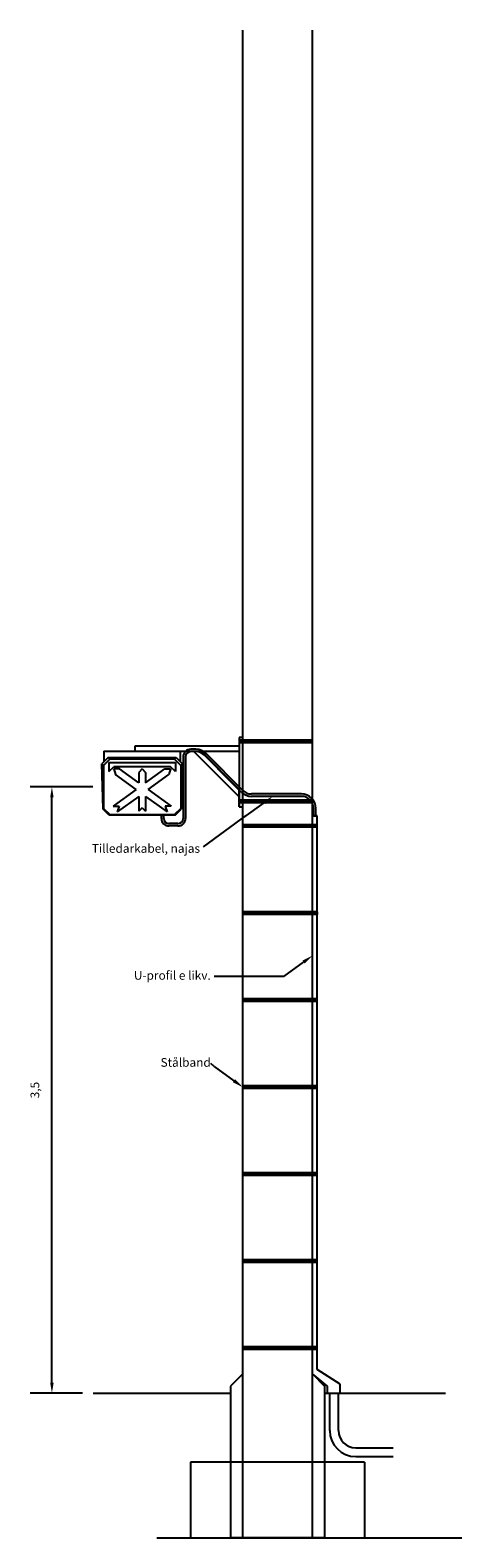
# Model space of a CAD drawing. Units: millimetres. Extents: x 147648 to 149332, y 6398266 to 6398993.
# Drawn here: x 149288 to 149291, y 6398672 to 6398680 of the extents above; entities that cross this region are included whole.
import ezdxf

# ---------------------------------------------------------------- set-up
doc = ezdxf.new("R2010")
doc.units = ezdxf.units.MM
doc.layers.add('Signal Detalj växelkontrollsignal', color=10, linetype='Continuous')
doc.styles.get("Standard").update_dxf_attribs({"font": 'isocp.shx'})
doc.dimstyles.new('ISO-25', dxfattribs={"dimtxt": 0.25, "dimasz": 0.25, "dimexe": 0.125, "dimexo": 0.0625, "dimgap": 0.0625, "dimtad": 1, "dimtxsty": 'Standard', "dimcen": 0.25, "dimadec": 0, "dimazin": 0, "dimtfac": 1, "dimtmove": 0, "dimatfit": 3, "dimfxl": 1, "dimarcsym": 0})
pattern_1 = [(45, (0, 0), (-0.0022450640302673, 0.0022450640302673), [])]

# ---------------------------------------------------------------- blocks, each defined once
blk = doc.blocks.new('*D28')
at = {"layer": 'Signal Detalj växelkontrollsignal', "color": 0, "lineweight": -2, "transparency": 16777216}
for p, q in [((149288.8274, 6398676.0189), (149288.4675, 6398676.0189)), ((149288.5925, 6398672.5964), (149288.5925, 6398675.9589)), ((149288.7681, 6398672.5364), (149288.4675, 6398672.5364))]:
    blk.add_line(p, q, dxfattribs=at)
at = {"layer": 'Signal Detalj växelkontrollsignal', "color": 0, "transparency": 16777216}
for points in [[(149288.5825, 6398675.9589), (149288.6025, 6398675.9589), (149288.5925, 6398676.0189)], [(149288.5825, 6398672.5964), (149288.6025, 6398672.5964), (149288.5925, 6398672.5364)]]:
    blk.add_solid(points, dxfattribs=at)
at = {"layer": 'Signal Detalj växelkontrollsignal', "color": 0, "transparency": 16777216, "insert": (149288.5012, 6398674.2777), "char_height": 0.05, "attachment_point": 5, "rotation": 90}
blk.add_mtext('3,5', dxfattribs=at)
blk = doc.blocks.new('pil')
at = {"layer": 'Signal Detalj växelkontrollsignal'}
blk.add_line((-0.814, 0), (-0.25, 0), dxfattribs=at)
blk.add_solid([(-0.25, 0.042), (-0.25, -0.042), (0, 0)], dxfattribs=at)

msp = doc.modelspace()

# ---------------------------------------------------------------- hatches: boundary and pattern name
at = {"layer": 'Signal Detalj växelkontrollsignal'}
h = msp.add_hatch(dxfattribs=at)
h.set_pattern_fill('ANSI31', color=256, scale=0.001, style=0)
h.set_pattern_definition([(45, (8e-10, 0.3451687), (-0.0022450640302673, 0.0022450640302673), [])])
h.paths.add_polyline_path([(149290.0895, 6398676.2878), (149289.6695, 6398676.2878), (149289.6695, 6398676.2728), (149290.0895, 6398676.2728)])
h = msp.add_hatch(color=256, dxfattribs=at)
h.paths.add_polyline_path([(149290.11, 6398675.8951, 0.180819), (149290.0895, 6398675.95), (149290.0895, 6398675.9253, -0.111926), (149290.0964, 6398675.8951), (149290.0964, 6398675.8526), (149290.11, 6398675.8526)])
h.paths.add_polyline_path([(149290.0895, 6398675.9426), (149290.0778, 6398675.9426, -0.065841), (149290.0884, 6398675.9276), (149290.0895, 6398675.9276)])
h.paths.add_polyline_path([(149290.0263, 6398675.9788), (149289.7403, 6398675.9788, -0.198912), (149289.6908, 6398675.9993), (149289.6895, 6398676.0006), (149289.6895, 6398675.9823, 0.164312), (149289.7403, 6398675.9651), (149290.0264, 6398675.9651, -0.209225), (149290.0778, 6398675.9426), (149290.0895, 6398675.9426), (149290.0895, 6398675.95, 0.217132)])
h.paths.add_polyline_path([(149289.6895, 6398676.0006), (149289.6695, 6398676.0206), (149289.6695, 6398676.0012), (149289.6811, 6398675.9896, 0.033505), (149289.6895, 6398675.9823)])
h.paths.add_polyline_path([(149289.4199, 6398676.2355), (149289.3906, 6398676.2355, 0.188205), (149289.361, 6398676.2239), (149289.4623, 6398676.2239, 0.133686)])
h.paths.add_polyline_path([(149289.3906, 6398676.2218), (149289.4092, 6398676.2218), (149289.4071, 6398676.2239), (149289.361, 6398676.2239, 0.209664), (149289.3469, 6398676.1918), (149289.3469, 6398675.8384, -0.414214), (149289.3169, 6398675.8084), (149289.2653, 6398675.8084, -0.414214), (149289.2353, 6398675.8384), (149289.2353, 6398675.8564), (149289.2216, 6398675.8564), (149289.2216, 6398675.8385, 0.414214), (149289.2653, 6398675.7948), (149289.3169, 6398675.7948, 0.414214), (149289.3606, 6398675.8385), (149289.3606, 6398676.1918, -0.414214)])
h.paths.add_polyline_path([(149289.4495, 6398676.2239), (149289.4071, 6398676.2239), (149289.4092, 6398676.2218), (149289.4199, 6398676.2218, -0.198912), (149289.4694, 6398676.2013), (149289.6217, 6398676.049), (149289.6695, 6398676.0012), (149289.6695, 6398676.0039)])
h.paths.add_polyline_path([(149289.4791, 6398676.211, 0.063537), (149289.4623, 6398676.2239), (149289.4495, 6398676.2239), (149289.6695, 6398676.0039), (149289.6695, 6398676.0206)])
h = msp.add_hatch(dxfattribs=at)
h.set_pattern_fill('ANSI31', color=256, scale=0.001, style=0)
h.set_pattern_definition(pattern_1)
h.paths.add_polyline_path([(149290.0895, 6398675.9426), (149289.6695, 6398675.9426), (149289.6695, 6398675.9276), (149290.0895, 6398675.9276)])
h = msp.add_hatch(dxfattribs=at)
h.set_pattern_fill('ANSI31', color=256, scale=0.001, style=0)
h.set_pattern_definition([(45, (-3e-11, 0.5), (-0.0022450640302673, 0.0022450640302673), [])])
h.paths.add_polyline_path([(149290.0895, 6398675.8021), (149289.6895, 6398675.8021), (149289.6895, 6398675.7871), (149290.0895, 6398675.7871)])
h.paths.add_polyline_path([(149290.1169, 6398675.8021), (149290.0895, 6398675.8021), (149290.0895, 6398675.7871), (149290.1169, 6398675.7871)])
h = msp.add_hatch(dxfattribs=at)
h.set_pattern_fill('ANSI31', color=256, scale=0.001, style=0)
h.set_pattern_definition(pattern_1)
h.paths.add_polyline_path([(149290.0895, 6398675.3021), (149289.6895, 6398675.3021), (149289.6895, 6398675.2871), (149290.0895, 6398675.2871)])
h.paths.add_polyline_path([(149290.1169, 6398675.3021), (149290.0895, 6398675.3021), (149290.0895, 6398675.2871), (149290.1169, 6398675.2871)])
h = msp.add_hatch(dxfattribs=at)
h.set_pattern_fill('ANSI31', color=256, scale=0.001, style=0)
h.set_pattern_definition([(45, (0, -0.5), (-0.0022450640302673, 0.0022450640302673), [])])
h.paths.add_polyline_path([(149290.0895, 6398674.8021), (149289.6895, 6398674.8021), (149289.6895, 6398674.7871), (149290.0895, 6398674.7871)])
h.paths.add_polyline_path([(149290.1169, 6398674.8021), (149290.0895, 6398674.8021), (149290.0895, 6398674.7871), (149290.1169, 6398674.7871)])
h = msp.add_hatch(dxfattribs=at)
h.set_pattern_fill('ANSI31', color=256, scale=0.001, style=0)
h.set_pattern_definition([(45, (0, -1), (-0.0022450640302673, 0.0022450640302673), [])])
h.paths.add_polyline_path([(149290.0895, 6398674.3021), (149289.6895, 6398674.3021), (149289.6895, 6398674.2871), (149290.0895, 6398674.2871)])
h.paths.add_polyline_path([(149290.1169, 6398674.3021), (149290.0895, 6398674.3021), (149290.0895, 6398674.2871), (149290.1169, 6398674.2871)])
h = msp.add_hatch(dxfattribs=at)
h.set_pattern_fill('ANSI31', color=256, scale=0.001, style=0)
h.set_pattern_definition([(45, (0, -1.5), (-0.0022450640302673, 0.0022450640302673), [])])
h.paths.add_polyline_path([(149290.0895, 6398673.8021), (149289.6895, 6398673.8021), (149289.6895, 6398673.7871), (149290.0895, 6398673.7871)])
h.paths.add_polyline_path([(149290.1169, 6398673.8021), (149290.0895, 6398673.8021), (149290.0895, 6398673.7871), (149290.1169, 6398673.7871)])
h = msp.add_hatch(dxfattribs=at)
h.set_pattern_fill('ANSI31', color=256, scale=0.001, style=0)
h.set_pattern_definition([(45, (0, -2), (-0.0022450640302673, 0.0022450640302673), [])])
h.paths.add_polyline_path([(149290.0895, 6398673.3021), (149289.6895, 6398673.3021), (149289.6895, 6398673.2871), (149290.0895, 6398673.2871)])
h.paths.add_polyline_path([(149290.1169, 6398673.3021), (149290.0895, 6398673.3021), (149290.0895, 6398673.2871), (149290.1169, 6398673.2871)])
h = msp.add_hatch(dxfattribs=at)
h.set_pattern_fill('ANSI31', color=256, scale=0.001, style=0)
h.set_pattern_definition([(45, (0, -2.5), (-0.0022450640302673, 0.0022450640302673), [])])
h.paths.add_polyline_path([(149290.0895, 6398672.8021), (149289.6895, 6398672.8021), (149289.6895, 6398672.7871), (149290.0895, 6398672.7871)])
h.paths.add_polyline_path([(149290.1169, 6398672.8021), (149290.0895, 6398672.8021), (149290.0895, 6398672.7871), (149290.1169, 6398672.7871)])

# ---------------------------------------------------------------- linework, layer by layer
msp.add_line((149289.5248, 6398674.414), (149289.5056, 6398674.4301))
for p, q in [((149289.6895, 6398671.7053), (149289.6895, 6398680.3667)), ((149290.0895, 6398671.7053), (149290.0895, 6398680.3667)), ((149289.6695, 6398676.3039), (149289.6695, 6398675.9039)), ((149289.6895, 6398676.3039), (149289.6695, 6398676.3039)), ((149289.6695, 6398676.3039), (149289.6695, 6398676.2539)), ((149290.0895, 6398676.2878), (149289.6695, 6398676.2878)), ((149290.0895, 6398676.2728), (149289.6695, 6398676.2728)), ((149289.6895, 6398675.9039), (149289.6895, 6398676.3039)), ((149288.9151, 6398676.1885), (149288.8793, 6398676.1528)), ((149288.8914, 6398676.2239), (149288.8914, 6398676.1648)), ((149288.8914, 6398676.2239), (149289.3314, 6398676.2239)), ((149288.9151, 6398676.1885), (149289.3077, 6398676.1885)), ((149288.9151, 6398676.1885), (149288.9257, 6398676.1779)), ((149289.6695, 6398676.2539), (149289.0695, 6398676.2539)), ((149289.0695, 6398676.2539), (149289.0695, 6398676.2239)), ((149289.0695, 6398676.2239), (149289.6695, 6398676.2239)), ((149289.3077, 6398676.1885), (149289.2971, 6398676.1779)), ((149289.3077, 6398676.1885), (149289.3435, 6398676.1528)), ((149289.3314, 6398676.1648), (149289.3314, 6398676.2239)), ((149289.3469, 6398676.1918), (149289.3469, 6398675.8384)), ((149289.3606, 6398676.1918), (149289.3606, 6398675.8385)), ((149289.4199, 6398676.2355), (149289.3906, 6398676.2355)), ((149289.4199, 6398676.2218), (149289.3906, 6398676.2218)), ((149289.6695, 6398675.9615), (149289.4071, 6398676.2239)), ((149289.6695, 6398676.0039), (149289.4495, 6398676.2239)), ((149289.6217, 6398676.049), (149289.4694, 6398676.2013)), ((149289.6908, 6398675.9993), (149289.4791, 6398676.211)), ((149288.8864, 6398675.8922), (149288.8793, 6398676.1528)), ((149288.8793, 6398676.1528), (149288.8899, 6398676.1421)), ((149288.8899, 6398676.1421), (149288.9257, 6398676.1779)), ((149288.8899, 6398676.1421), (149288.8899, 6398675.8957)), ((149288.9206, 6398676.16), (149289.3022, 6398676.16)), ((149288.9206, 6398676.16), (149288.9206, 6398676.107)), ((149288.9206, 6398676.107), (149288.9483, 6398676.1347)), ((149288.9222, 6398676.1814), (149288.9257, 6398676.1779)), ((149289.2971, 6398676.1779), (149288.9257, 6398676.1779)), ((149288.9818, 6398676.1222), (149288.9477, 6398676.1222)), ((149288.9477, 6398676.1222), (149288.9584, 6398676.0898)), ((149289.2745, 6398676.1347), (149288.9483, 6398676.1347)), ((149289.0914, 6398676.0431), (149288.9818, 6398676.1222)), ((149289.1114, 6398676.1222), (149289.0914, 6398676.1022)), ((149289.0914, 6398676.1022), (149289.0914, 6398676.0431)), ((149289.1114, 6398676.1222), (149289.1314, 6398676.1022)), ((149289.1314, 6398676.0431), (149289.2409, 6398676.1222)), ((149289.1314, 6398676.1022), (149289.1314, 6398676.0431)), ((149289.2409, 6398676.1222), (149289.2751, 6398676.1222)), ((149289.2751, 6398676.1222), (149289.2644, 6398676.0898)), ((149289.3022, 6398676.107), (149289.2745, 6398676.1347)), ((149289.3329, 6398676.1421), (149289.2971, 6398676.1779)), ((149289.3022, 6398676.16), (149289.3022, 6398676.107)), ((149289.3435, 6398676.1528), (149289.3329, 6398676.1421)), ((149289.3329, 6398676.1421), (149289.3329, 6398675.8957)), ((149289.3435, 6398676.1528), (149289.3364, 6398675.8922)), ((149289.0772, 6398676.0039), (149288.9584, 6398676.0898)), ((149289.1456, 6398676.0039), (149289.2644, 6398676.0898)), ((149289.6811, 6398675.9896), (149289.6217, 6398676.049)), ((149289.0772, 6398676.0039), (149288.9448, 6398675.9083)), ((149289.0914, 6398675.9648), (149288.9682, 6398675.8758)), ((149289.0914, 6398675.9648), (149289.0914, 6398675.8799)), ((149289.1314, 6398675.9648), (149289.1314, 6398675.8799)), ((149289.1314, 6398675.9648), (149289.2546, 6398675.8758)), ((149289.1456, 6398676.0039), (149289.278, 6398675.9083)), ((149289.6695, 6398675.9039), (149289.6695, 6398676.0039)), ((149290.0895, 6398675.9426), (149289.6695, 6398675.9426)), ((149289.6695, 6398675.9426), (149289.6695, 6398675.9276)), ((149290.0895, 6398675.9276), (149289.6695, 6398675.9276)), ((149290.0263, 6398675.9788), (149289.7403, 6398675.9788)), ((149290.0264, 6398675.9651), (149289.7403, 6398675.9651)), ((149290.0895, 6398675.9276), (149290.0895, 6398675.9426)), ((149288.8864, 6398675.8922), (149288.8899, 6398675.8957)), ((149288.9222, 6398675.8564), (149288.8864, 6398675.8922)), ((149288.8899, 6398675.8957), (149288.9257, 6398675.86)), ((149289.3006, 6398675.8564), (149288.9222, 6398675.8564)), ((149288.9257, 6398675.86), (149289.2971, 6398675.86)), ((149288.9448, 6398675.9083), (149288.9789, 6398675.9083)), ((149288.9789, 6398675.9083), (149288.9682, 6398675.8758)), ((149289.1114, 6398675.8999), (149289.0914, 6398675.8799)), ((149289.1114, 6398675.8999), (149289.1314, 6398675.8799)), ((149289.2216, 6398675.8385), (149289.2216, 6398675.8564)), ((149289.2216, 6398675.8564), (149289.2353, 6398675.8564)), ((149289.2353, 6398675.8384), (149289.2353, 6398675.8564)), ((149289.278, 6398675.9083), (149289.2439, 6398675.9083)), ((149289.2439, 6398675.9083), (149289.2546, 6398675.8758)), ((149289.3329, 6398675.8957), (149289.2971, 6398675.86)), ((149289.3006, 6398675.8564), (149289.2971, 6398675.86)), ((149289.3006, 6398675.8564), (149289.3364, 6398675.8922)), ((149289.3364, 6398675.8922), (149289.3329, 6398675.8957)), ((149289.4632, 6398675.6754), (149289.7097, 6398675.8541)), ((149289.6695, 6398675.9039), (149289.6895, 6398675.9039)), ((149290.1169, 6398675.8526), (149290.0895, 6398675.8526)), ((149290.0964, 6398675.8526), (149290.0964, 6398675.8951)), ((149290.0964, 6398675.8526), (149290.11, 6398675.8526)), ((149290.11, 6398675.8526), (149290.11, 6398675.8951)), ((149290.1169, 6398674.8021), (149290.1169, 6398675.8526)), ((149289.3169, 6398675.8084), (149289.2653, 6398675.8084)), ((149289.3169, 6398675.7948), (149289.2653, 6398675.7948)), ((149290.1169, 6398675.8021), (149289.6895, 6398675.8021)), ((149290.1169, 6398675.7871), (149289.6895, 6398675.7871)), ((149290.1169, 6398675.3021), (149289.6895, 6398675.3021)), ((149289.6895, 6398675.3021), (149289.6895, 6398675.2871)), ((149290.1169, 6398675.2871), (149289.6895, 6398675.2871)), ((149290.1169, 6398675.3021), (149290.1169, 6398675.2871)), ((149289.9248, 6398674.9301), (149289.5248, 6398674.9301)), ((149290.1169, 6398674.8021), (149289.6895, 6398674.8021)), ((149290.1169, 6398672.6729), (149290.1169, 6398674.8021)), ((149290.1169, 6398674.7871), (149289.6895, 6398674.7871)), ((149290.1169, 6398674.3021), (149289.6895, 6398674.3021)), ((149290.1169, 6398674.2871), (149289.6895, 6398674.2871)), ((149290.1169, 6398673.8021), (149289.6895, 6398673.8021)), ((149290.1169, 6398673.7871), (149289.6895, 6398673.7871)), ((149290.1169, 6398673.3021), (149289.6895, 6398673.3021)), ((149290.1169, 6398673.2871), (149289.6895, 6398673.2871)), ((149290.1169, 6398672.8021), (149289.6895, 6398672.8021)), ((149290.1169, 6398672.7871), (149289.6895, 6398672.7871)), ((149289.6895, 6398672.6469), (149289.6188, 6398672.5762)), ((149290.0895, 6398672.6469), (149290.1602, 6398672.5762)), ((149290.1769, 6398672.5759), (149290.0895, 6398672.6469)), ((149290.25, 6398672.5885), (149290.1169, 6398672.6729)), ((149289.6188, 6398672.5762), (149289.6188, 6398671.7053)), ((149290.1602, 6398672.5762), (149290.1602, 6398671.7053)), ((149290.1769, 6398672.5364), (149290.1769, 6398672.5759)), ((149290.25, 6398672.5364), (149290.25, 6398672.5885)), ((149288.8306, 6398672.5364), (149289.6188, 6398672.5364)), ((149290.1602, 6398672.5364), (149290.8545, 6398672.5364)), ((149290.1893, 6398672.3218), (149290.1893, 6398672.5364)), ((149290.2393, 6398672.3218), (149290.2393, 6398672.5364)), ((149290.3393, 6398672.2218), (149290.5539, 6398672.2218)), ((149290.3895, 6398672.1408), (149289.3895, 6398672.1408)), ((149289.3895, 6398672.1408), (149289.3895, 6398671.7053)), ((149290.3393, 6398672.1718), (149290.5539, 6398672.1718)), ((149290.3895, 6398672.1408), (149290.3895, 6398671.7053)), ((149289.1952, 6398671.7053), (149290.9488, 6398671.7053)), ((149290.1602, 6398671.7053), (149289.6188, 6398671.7053))]:
    msp.add_line(p, q, dxfattribs=at)
for centre, radius, start, end in [((149289.3906, 6398676.1918), 0.0437, 90, 180), ((149289.3906, 6398676.1918), 0.03, 90, 180), ((149289.4199, 6398676.1518), 0.0837, 45, 90), ((149289.4199, 6398676.1518), 0.07, 45, 90), ((149289.7403, 6398676.0488), 0.0837, 225, 270), ((149289.7403, 6398676.0488), 0.07, 225, 270), ((149290.0263, 6398675.8951), 0.0837, 0, 90), ((149290.0264, 6398675.8951), 0.07, 0, 90), ((149289.2653, 6398675.8385), 0.0437, 180, 270), ((149289.2653, 6398675.8384), 0.03, 180, 270), ((149289.3169, 6398675.8385), 0.0437, 270, 0), ((149289.3169, 6398675.8384), 0.03, 270, 0), ((149290.3393, 6398672.3218), 0.15, 180, 270), ((149290.3393, 6398672.3218), 0.1, 180, 270)]:
    msp.add_arc(centre, radius, start, end, dxfattribs=at)

# ---------------------------------------------------------------- block references
at = {"layer": 'Signal Detalj växelkontrollsignal', "zscale": 0.2499999999999999}
for p, xscale, yscale, rotation in [((149289.8629, 6398675.9651), 0.2499999996550197, 0.25, 35.94084075893529), ((149290.0895, 6398675.0494), 0.2499999996550197, 0.25, 35.94084075893529), ((149289.6895, 6398674.2946), -0.2500000000021444, 0.2499999999999999, 144.0591591313284)]:
    msp.add_blockref('pil', p, dxfattribs=dict(at, xscale=xscale, yscale=yscale, rotation=rotation))

# ---------------------------------------------------------------- texts
at = {"layer": 'Signal Detalj växelkontrollsignal', "char_height": 0.05, "attachment_point": 6}
for s, insert, width in [('Tilledarkabel, najas', (149289.4439, 6398675.6593), 2.534426), ('U-profil e likv.', (149289.5056, 6398674.9301), 2.224961), ('Stålband', (149289.5056, 6398674.4301), 1.47227)]:
    msp.add_mtext(s, dxfattribs=dict(at, insert=insert, width=width))

# ---------------------------------------------------------------- dimensions: what is measured, and where the dimension line sits
at = {"layer": 'Signal Detalj växelkontrollsignal'}
dim = msp.add_linear_dim(base=(149288.5925, 6398676.0189), p1=(149288.8306, 6398672.5364), p2=(149288.8899, 6398676.0189), angle=90, text='3,5', dimstyle='ISO-25', override={"dimtxt": 0.05, "dimasz": 0.06}, dxfattribs=at)
dim.commit()
dim.dimension.update_dxf_attribs({"geometry": '*D28', "text_midpoint": (149288.5012, 6398674.2777)})

doc.saveas('drawing.dxf')
